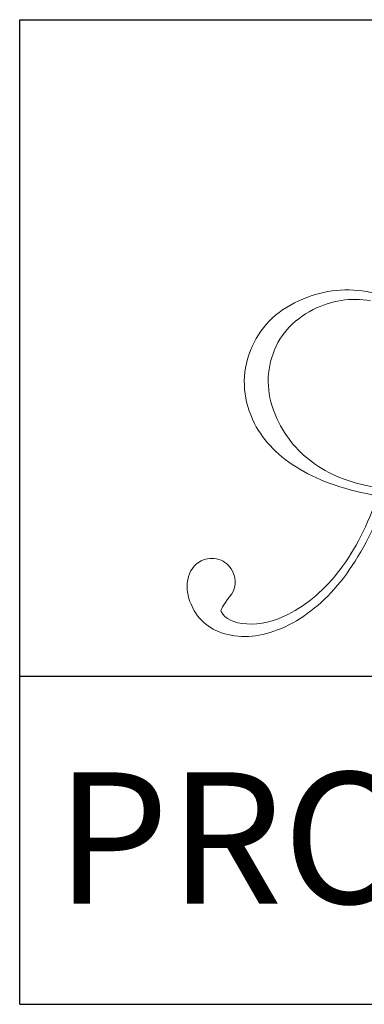
# Model space of a CAD drawing. Units: inches. Extents: x 30.5 to 44.6, y -1.1 to 14.
# Drawn here: x 33.8 to 34.4, y -1.1 to 0.6 of the extents above; entities that cross this region are included whole.
import ezdxf

# ---------------------------------------------------------------- set-up
doc = ezdxf.new("R2010")
doc.units = ezdxf.units.IN
doc.header["$MEASUREMENT"] = 0
doc.layers.get('0').update_dxf_attribs({"true_color": 0x000000})
doc.layers.add('Frame', color=7, linetype='Continuous', true_color=0x000000)
doc.styles.add('Arial Regular', font='arial.ttf')

# ---------------------------------------------------------------- blocks, each defined once
blk = doc.blocks.new('A$C244B0FAF')
at = {"layer": 'Frame', "lineweight": 0}
for points in [[(0.3238, 1.0059), (0.3892, 1.0391), (0.4571, 1.0511), (0.5276, 1.0419)], [(0.5276, 1.0419), (0.598, 1.0327), (0.6661, 1.0025), (0.7318, 0.9512)], [(0.5525, 1.012), (0.4923, 1.0222), (0.4346, 1.0133), (0.3796, 0.9853)], [(0.1864, 0.849), (0.2098, 0.9189), (0.2556, 0.9712), (0.3238, 1.0059)], [(0.3796, 0.9853), (0.316, 0.953), (0.2745, 0.9048), (0.255, 0.8407)], [(0.203, 0.6425), (0.1686, 0.7102), (0.1631, 0.779), (0.1864, 0.849)], [(0.255, 0.8407), (0.2355, 0.7766), (0.2426, 0.7114), (0.2763, 0.6451)], [(0.3396, 0.504), (0.2765, 0.5413), (0.231, 0.5874), (0.203, 0.6425)], [(0.2763, 0.6451), (0.3043, 0.59), (0.3442, 0.5458), (0.3962, 0.5124)], [(0.3962, 0.5124), (0.4481, 0.479), (0.5107, 0.4572), (0.5839, 0.4471)], [(0.5742, 0.4243), (0.4808, 0.4402), (0.4026, 0.4668), (0.3396, 0.504)], [(0.4609, 0.2016), (0.5063, 0.2614), (0.5441, 0.3356), (0.5742, 0.4243)], [(0.6015, 0.4213), (0.5625, 0.321), (0.5189, 0.2393), (0.4707, 0.1763)], [(0.0426, 0.2278), (0.0595, 0.2364), (0.0771, 0.2378), (0.0955, 0.2321)], [(0.0019, 0.1707), (0.0069, 0.1975), (0.0204, 0.2166), (0.0426, 0.2278)], [(0.0955, 0.2321), (0.1138, 0.2263), (0.1274, 0.2147), (0.1363, 0.1973)], [(0.1363, 0.1973), (0.1501, 0.17), (0.1474, 0.144), (0.1279, 0.1193)], [(0.3032, 0.0663), (0.3629, 0.0967), (0.4155, 0.1418), (0.4609, 0.2016)], [(0.017, 0.086), (0.0019, 0.1156), (-0.0031, 0.1439), (0.0019, 0.1707)], [(0.4707, 0.1763), (0.4224, 0.1133), (0.3678, 0.0663), (0.3066, 0.0352)], [(0.1279, 0.1193), (0.1085, 0.0946), (0.1, 0.0799), (0.1024, 0.0752)], [(0.1329, 0.0037), (0.0783, 0.0139), (0.0397, 0.0413), (0.017, 0.086)], [(0.1024, 0.0752), (0.1138, 0.0527), (0.1397, 0.0402), (0.18, 0.0379)], [(0.18, 0.0379), (0.2203, 0.0355), (0.2613, 0.045), (0.3032, 0.0663)], [(0.3066, 0.0352), (0.2454, 0.0041), (0.1875, -0.0064), (0.1329, 0.0037)]]:
    blk.add_open_spline(points, degree=3, dxfattribs=at)

msp = doc.modelspace()

# ---------------------------------------------------------------- linework, layer by layer
for p, q in [((33.81055, 0.56122), (39.82399, 0.56122)), ((33.81055, -1.07818), (33.81055, 0.56122)), ((33.81055, -0.53171), (39.82399, -0.53171)), ((33.81055, -1.07818), (39.82399, -1.07818))]:
    msp.add_line(p, q)

# ---------------------------------------------------------------- block references
at = {"xscale": 0.5523124528773856, "yscale": 0.5523124528773856, "zscale": 0.7654442009502603}
msp.add_blockref('A$C244B0FAF', (34.08902, -0.46576), dxfattribs=at)

# ---------------------------------------------------------------- texts
at = {"insert": (33.87015, -0.69188), "char_height": 0.2185, "width": 8.110625, "attachment_point": 1, "style": 'Arial Regular'}
msp.add_mtext('PRODUCT CODE:   CPL-T6', dxfattribs=at)

doc.saveas('drawing.dxf')
